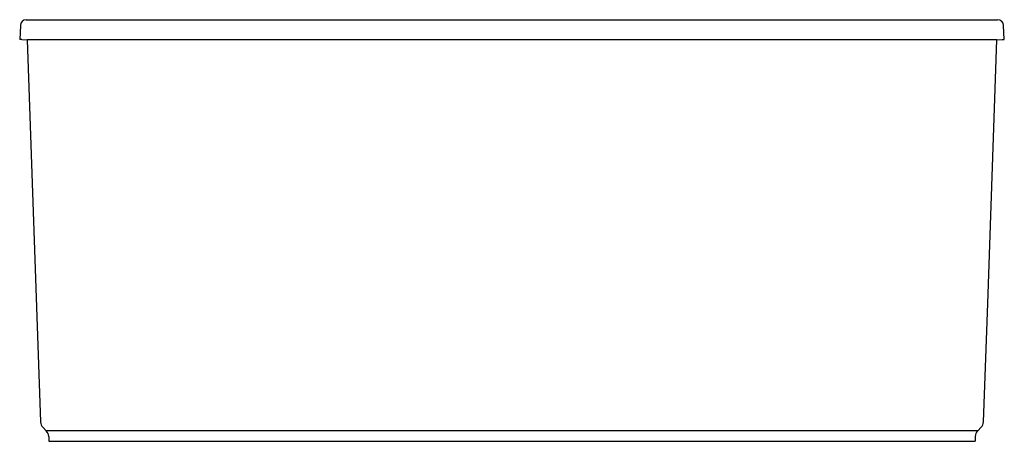
# Model space of a CAD drawing. Units: inches. Extents: x 3480.2 to 3540.8, y 122 to 147.9.
import ezdxf

# ---------------------------------------------------------------- set-up
doc = ezdxf.new("R2010")
doc.units = ezdxf.units.IN
doc.header["$LTSCALE"] = 0.64311
doc.header["$MEASUREMENT"] = 0
doc.layers.get('0').update_dxf_attribs({"color": 255, "linetype": 'CONTINUOUS'})
doc.layers.get('Defpoints').update_dxf_attribs({"linetype": 'CONTINUOUS'})
doc.styles.get("Standard").update_dxf_attribs({"font": 'txt', "width": 0.8})

msp = doc.modelspace()

# ---------------------------------------------------------------- linework, layer by layer
for p, q in [((3480.202, 147.561), (3480.156, 146.689)), ((3480.55, 147.917), (3540.399, 147.917)), ((3540.816, 146.689), (3540.77, 147.561)), ((3480.281, 146.689), (3480.156, 146.689)), ((3480.281, 146.689), (3480.614, 146.673)), ((3480.614, 146.673), (3481.437, 123.16)), ((3540.362, 146.673), (3480.614, 146.673)), ((3539.792, 130.452), (3540.362, 146.673)), ((3540.362, 146.673), (3540.691, 146.689)), ((3540.691, 146.689), (3540.816, 146.689)), ((3539.536, 123.16), (3539.792, 130.452)), ((3481.583, 122.824), (3481.797, 122.61)), ((3539.175, 122.61), (3481.797, 122.61)), ((3539.389, 122.824), (3539.175, 122.61)), ((3481.944, 122.256), (3481.944, 121.963)), ((3481.944, 121.963), (3539.028, 121.963)), ((3539.029, 122.256), (3539.028, 121.963))]:
    msp.add_line(p, q)
for centre, radius, start, end in [((3480.578, 147.541), 0.377, 94.32735, 176.89933), ((3540.395, 147.541), 0.376, 3.1126, 89.48513), ((3481.939, 123.179), 0.503, 182.14584, 224.86783), ((3539.037, 123.177), 0.499, 314.91944, 358.0076), ((3481.435, 122.253), 0.508, 0.37928, 44.61696), ((3539.54, 122.251), 0.512, 135.5349, 179.44953)]:
    msp.add_arc(centre, radius, start, end)

# ---------------------------------------------------------------- texts
at = {"layer": 'Defpoints'}
for tag, p, s in [('MODELNUMBER', (3510.482, 121.968), 'K-24001-W1'), ('TRADENAME', (3510.482, 121.966), 'SUNSTRUCK'), ('PRODUCT', (3510.482, 121.965), 'BATH')]:
    msp.add_attdef(tag, p, s, height=0.001, dxfattribs=at)

doc.saveas('drawing.dxf')
